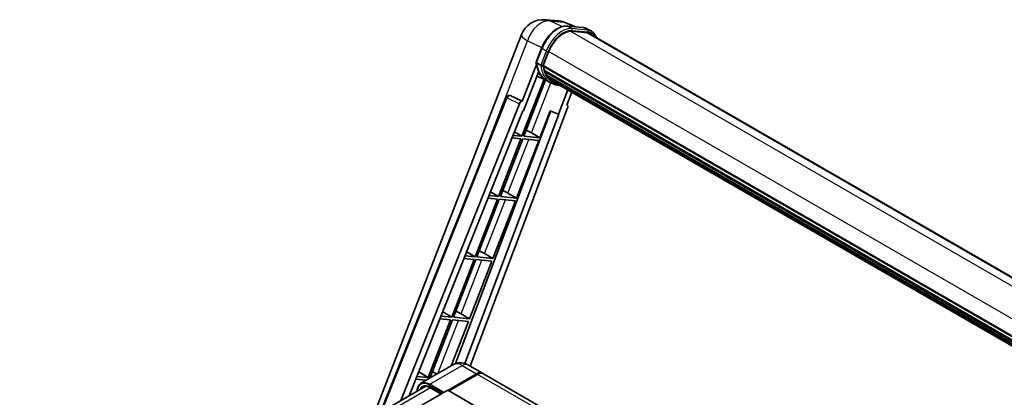
# Model space of a CAD drawing. Units: millimetres. Extents: x 87 to 9541, y 48 to 1734.
# Drawn here: x 1805 to 2210, y 634 to 789 of the extents above; entities that cross this region are included whole.
import ezdxf

# ---------------------------------------------------------------- set-up
doc = ezdxf.new("R2010")
doc.units = ezdxf.units.MM
doc.header["$LTSCALE"] = 6
doc.layers.add('Visible (ISO)', color=7, linetype='Continuous', lineweight=35)
doc.layers.add('Visible Narrow (ISO)', color=7, linetype='Continuous', lineweight=25)

msp = doc.modelspace()

# ---------------------------------------------------------------- linework, layer by layer
at = {"layer": 'Visible (ISO)'}
for p, q in [((2021.0779, 789.3334), (2026.7465, 788.8271)), ((2033.6565, 786.4123), (2029.6178, 788.1128)), ((1950.1657, 625.7468), (2011.2739, 783.244)), ((2030.0477, 786.7347), (2036.6613, 786.144)), ((2038.0929, 784.0198), (2031.5935, 784.6003)), ((2031.9884, 784.5842), (2038.602, 783.9935)), ((2040.0988, 784.6251), (2038.4017, 785.6048)), ((2039.4988, 783.5858), (2257.0907, 657.959)), ((2017.3445, 771.8492), (2019.5825, 777.6174)), ((2020.2624, 770.4308), (2022.4837, 776.1559)), ((2017.4758, 770.8876), (2011.5998, 755.743)), ((2019.2039, 770.6089), (2017.5068, 771.5887)), ((2012.0944, 751.739), (2018.2924, 767.7135)), ((2020.2031, 770.2439), (2239.6732, 643.5328)), ((2020.4522, 769.8925), (2020.2103, 770.0322)), ((2020.2803, 770.4771), (2239.7612, 643.7597)), ((2021.1277, 767.6244), (2020.8103, 767.8076)), ((2020.8164, 767.9551), (2240.0596, 641.375)), ((2020.8384, 768.3979), (2239.9217, 641.9101)), ((2020.6059, 764.8088), (2011.5084, 741.3613)), ((2012.2432, 741.2957), (2021.2548, 764.5216)), ((2021.5126, 764.4075), (2017.6696, 766.1083)), ((2023.3098, 763.3689), (2021.6127, 764.3487)), ((2021.6667, 766.5442), (2240.4431, 640.2336)), ((2022.1926, 765.7569), (2021.8094, 765.9781)), ((2021.8178, 766.0536), (2240.6722, 639.698)), ((2022.9842, 765.057), (2240.8941, 639.2467)), ((2023.1769, 764.597), (2241.1862, 638.7293)), ((2030.381, 760.4377), (2026.5065, 750.4517)), ((2029.971, 754.1021), (2032.0543, 759.4716)), ((1953.2677, 627.5378), (2005.1162, 757.4225)), ((1961.5754, 632.3342), (2010.4375, 754.7378)), ((2006.3374, 758.1728), (2006.3746, 758.1695)), ((2011.5998, 755.743), (2006.6001, 758.1077)), ((2011.5853, 755.7443), (2011.5998, 755.743)), ((1965.0373, 634.3329), (2011.9109, 751.7554)), ((2023.3486, 751.7814), (1984.0758, 647.5611)), ((2026.6899, 750.4354), (1987.9491, 647.6266)), ((2030.3015, 752.9636), (1990.1856, 646.5057)), ((2011.9109, 751.7554), (2012.0944, 751.739)), ((2018.8569, 740.705), (2023.1817, 751.8517)), ((2023.1817, 751.8517), (2026.5065, 750.4517)), ((2026.5065, 750.4517), (2026.6899, 750.4354)), ((2029.971, 754.1021), (2029.9854, 754.1008)), ((2030.1165, 754.0688), (2029.9803, 754.1262)), ((2008.4832, 743.1685), (2011.5084, 741.3613)), ((2015.3723, 742.686), (2018.8569, 740.705)), ((2011.0841, 740.2678), (2001.8564, 716.4847)), ((2002.5912, 716.4191), (2011.819, 740.2022)), ((2007.4547, 740.592), (2011.0841, 740.2678)), ((2011.5084, 741.3613), (2007.8907, 741.6844)), ((2009.2049, 715.8284), (2018.4326, 739.6115)), ((2011.819, 740.2022), (2018.4326, 739.6115)), ((2018.8569, 740.705), (2012.2432, 741.2957)), ((1998.6063, 718.4262), (2001.8564, 716.4847)), ((2001.4321, 715.3912), (1992.2044, 691.6081)), ((1992.9392, 691.5425), (2002.167, 715.3256)), ((1997.5338, 715.7394), (2001.4321, 715.3912)), ((2001.8564, 716.4847), (1997.9699, 716.8318)), ((1999.5528, 690.9518), (2008.7806, 714.7349)), ((2002.167, 715.3256), (2008.7806, 714.7349)), ((2009.2049, 715.8284), (2002.5912, 716.4191)), ((2005.7203, 717.8094), (2009.2049, 715.8284)), ((1988.7295, 693.6839), (1992.2044, 691.6081)), ((1991.7801, 690.5146), (1982.5524, 666.7315)), ((1983.2872, 666.6659), (1992.515, 690.449)), ((1987.6129, 690.8868), (1991.7801, 690.5146)), ((1992.2044, 691.6081), (1988.049, 691.9792)), ((1989.9008, 666.0752), (1999.1286, 689.8583)), ((1992.515, 690.449), (1999.1286, 689.8583)), ((1999.5528, 690.9518), (1992.9392, 691.5425)), ((1996.0683, 692.9328), (1999.5528, 690.9518)), ((1982.1281, 665.638), (1972.9004, 641.8549)), ((1973.6352, 641.7893), (1982.863, 665.5724)), ((1977.6921, 666.0342), (1982.1281, 665.638)), ((1982.5524, 666.7315), (1978.1282, 667.1267)), ((1978.8527, 668.9416), (1982.5524, 666.7315)), ((1982.863, 665.5724), (1989.4766, 664.9817)), ((1989.9008, 666.0752), (1983.2872, 666.6659)), ((1986.4162, 668.0562), (1989.9008, 666.0752)), ((1982.3689, 646.6628), (1989.4766, 664.9817)), ((1983.2442, 647.1681), (1969.8799, 639.4522)), ((1989.2442, 647.0493), (1995.1839, 643.62)), ((1967.7712, 641.1816), (1972.1915, 640.7868)), ((1972.9004, 641.8549), (1968.2073, 642.2741)), ((1968.9758, 644.1993), (1972.9004, 641.8549)), ((1973.8886, 641.7666), (1973.6352, 641.7893)), ((1980.947, 636.5482), (1992.7839, 643.3822)), ((1981.1167, 636.4502), (1992.7839, 643.1863)), ((1993.2082, 643.1373), (1981.3712, 636.3032)), ((2193.3153, 529.2288), (1995.6082, 643.375)), ((1804.5977, 541.7031), (1971.8578, 638.2708)), ((1973.5421, 637.7335), (1978.2287, 635.0277)), ((1970.2979, 630.4489), (1980.9045, 636.5727)), ((1980.9045, 636.5727), (1991.5111, 630.4489))]:
    msp.add_line(p, q, dxfattribs=at)
for centre, radius, start, end in [((2020.2238, 779.7714), 9.6, 84.896091, 158.793977), ((2025.8925, 779.2651), 9.6, 67.166358, 84.896091), ((2006.2306, 756.9776), 1.2, 84.896091, 158.2387)]:
    msp.add_arc(centre, radius, start, end, dxfattribs=at)
for centre, major_axis, ratio, start_param, end_param in [((2028.5094, 775.6177), (4.92, 8.5217), 0.57735027, 0.26179939, 1.83259571), ((2034.6988, 775.272), (4.8, 8.3138), 0.57735027, 0, 0.26179939), ((2035.123, 775.027), (4.92, 8.5217), 0.57735027, 6.06187086, 6.54498469), ((2034.6988, 775.272), (4.92, 8.5217), 0.57735027, 6.06187086, 6.24005567), ((2031.4005, 782.2813), (-10.212, -17.6877), 0.57735027, 5.93096438, 6.30366314), ((2020.5591, 770.3571), (-0.258, -0.4469), 0.57735027, 4.87693346, 6.77119455), ((2033.5218, 781.0566), (-9.612, -16.6485), 0.57735027, 5.69863493, 5.7149654), ((2033.946, 780.8116), (9.732, 16.8563), 0.57735027, 2.5543424, 2.68164536), ((2021.1724, 768.0683), (-0.258, -0.4469), 0.57735027, 4.74797851, 6.94572748), ((2033.5218, 781.0566), (-9.612, -16.6485), 0.57735027, 5.88216923, 5.89997857), ((2033.946, 780.8116), (-9.732, -16.8563), 0.57735027, 5.87046798, 5.99777094), ((2022.1738, 766.1668), (-0.258, -0.4469), 0.57735027, 4.92251144, 7.1202604), ((2033.946, 780.8116), (-9.732, -16.8563), 0.57735027, 6.0450009, 6.17230386), ((2033.5218, 781.0566), (-9.612, -16.6485), 0.57735027, 6.084277, 6.18156167), ((2023.1086, 764.9551), (-0.138, -0.239), 0.57735027, 4.61794393, 5.13932199), ((2023.5329, 764.7102), (-0.258, -0.4469), 0.57735027, 5.09704436, 7.28961151), ((2023.1086, 764.9551), (-0.258, -0.4469), 0.57735027, 0.96529558, 1.00642621), ((2033.946, 780.8116), (-9.732, -16.8563), 0.57735027, 6.22138854, 6.34498207), ((2033.5218, 781.0566), (-9.732, -16.8563), 0.57735027, 0.0217991, 0.06179676), ((2025.2084, 763.7428), (-0.258, -0.4469), 0.57735027, 5.2767591, 7.28961151), ((2024.7841, 763.9878), (-0.258, -0.4469), 0.57735027, 0.96529558, 1.00642621), ((2006.2458, 756.9762), (0.1552, 1.1904), 0.73761003, 6.04950114, 6.31311409), ((2011.1649, 754.6461), (0.5952, 1.0447), 0.5794272, 0.25896112, 1.80620149), ((2029.554, 753.0037), (-0.6092, -1.0418), 0.57511278, 1.85878508, 3.40602546), ((2012.7373, 742.7701), (-4.4498, 1.801), 0.22135844, 4.17094547, 4.70044469), ((2003.0853, 717.8935), (-4.4498, 1.801), 0.22135844, 4.17094547, 4.70044469), ((1993.4333, 693.0168), (-4.4498, 1.801), 0.22135844, 4.17094547, 4.70044469), ((1983.7813, 668.1402), (-4.4498, 1.801), 0.22135844, 4.17094547, 4.70044469), ((1974.1293, 643.2636), (-4.4498, 1.801), 0.22135844, 4.23013152, 4.70044469), ((1992.7839, 639.463), (2.4, 4.1569), 0.57735027, 6.19468146, 7.06858347), ((1992.7839, 639.463), (2.28, 3.9491), 0.57735027, 0.1985475, 0.78539816), ((1993.2082, 639.2181), (2.4, 4.1569), 0.57735027, 0, 0.78539816)]:
    msp.add_ellipse(centre, major_axis=major_axis, ratio=ratio, start_param=start_param, end_param=end_param, dxfattribs=at)
for points, knots in [([(2019.5825, 777.6174), (2019.9739, 778.6261), (2020.4713, 779.6223), (2021.6321, 781.4994), (2022.2953, 782.38), (2023.7289, 783.9447), (2024.499, 784.6286), (2026.0821, 785.7348), (2026.895, 786.1572), (2028.5023, 786.6907), (2029.298, 786.8016), (2030.0477, 786.7347)], [6.28318531, 6.28318531, 6.28318531, 6.28318531, 6.59734457, 6.59734457, 6.91150384, 6.91150384, 7.2256631, 7.2256631, 7.53982237, 7.53982237, 7.85398163, 7.85398163, 7.85398163, 7.85398163]), ([(2036.6613, 786.144), (2036.7863, 786.1328), (2036.9099, 786.1167), (2037.154, 786.0746), (2037.2744, 786.0486), (2037.5115, 785.9866), (2037.6282, 785.9505), (2037.8573, 785.8686), (2037.9697, 785.8227), (2038.1895, 785.721), (2038.297, 785.6653), (2038.4017, 785.6048)], [1.570796327, 1.570796327, 1.570796327, 1.570796327, 1.623156204, 1.623156204, 1.675516082, 1.675516082, 1.727875959, 1.727875959, 1.780235837, 1.780235837, 1.832595715, 1.832595715, 1.832595715, 1.832595715]), ([(2042.0963, 782.0861), (2041.928, 782.5632), (2041.7076, 783.0008), (2041.0751, 783.9005), (2040.6224, 784.3228), (2040.0988, 784.6251)], [3.991574901, 3.991574901, 3.991574901, 3.991574901, 4.188790205, 4.188790205, 4.450589593, 4.450589593, 4.450589593, 4.450589593]), ([(2017.3445, 771.8492), (2017.3377, 771.8317), (2017.3347, 771.8135), (2017.3376, 771.7595), (2017.3535, 771.7231), (2017.4126, 771.6524), (2017.4544, 771.619), (2017.5068, 771.5887)], [-0.047751254, -0.047751254, -0.047751254, -0.047751254, -0.0376220805, -0.0376220805, -0.0185556094, -0.0185556094, 0, 0, 0, 0]), ([(2021.6127, 764.3487), (2021.1429, 764.6199), (2020.7038, 764.9444), (2019.8976, 765.6908), (2019.5304, 766.1127), (2018.8742, 767.043), (2018.5851, 767.5513), (2018.0881, 768.6436), (2017.8802, 769.2275), (2017.5466, 770.4602), (2017.4209, 771.1091), (2017.3366, 771.7851)], [4.974188368, 4.974188368, 4.974188368, 4.974188368, 5.104549002, 5.104549002, 5.234909635, 5.234909635, 5.365270269, 5.365270269, 5.495630902, 5.495630902, 5.625991536, 5.625991536, 5.625991536, 5.625991536]), ([(2019.2039, 770.6089), (2019.2564, 770.5786), (2019.3183, 770.5522), (2019.4563, 770.509), (2019.5311, 770.4931), (2019.6866, 770.4736), (2019.7659, 770.471), (2019.8823, 770.4781), (2019.9225, 770.483), (2019.9981, 770.497), (2020.0334, 770.5062), (2020.0664, 770.5177), (2020.0673, 770.518), (2020.0682, 770.5184)], [-0.0807455701, -0.0807455701, -0.0807455701, -0.0807455701, -0.0621538264, -0.0621538264, -0.0430502261, -0.0430502261, -0.0228675214, -0.0228675214, -0.011463002, -0.011463002, 0, 0, 0.0003347789, 0.0003347789, 0.0003347789, 0.0003347789]), ([(2023.3098, 763.3689), (2024.1559, 762.8804), (2025.1016, 762.566), (2026.4166, 762.3929), (2026.7298, 762.3692), (2027.0479, 762.3621)], [1.308996939, 1.308996939, 1.308996939, 1.308996939, 1.543772585, 1.543772585, 1.615404026, 1.615404026, 1.615404026, 1.615404026]), ([(1989.2442, 647.0493), (1988.9669, 647.2094), (1988.6673, 647.3576), (1988.0129, 647.6157), (1987.6576, 647.7259), (1986.8843, 647.8822), (1986.4657, 647.9282), (1985.5763, 647.9184), (1985.1054, 647.8616), (1984.1586, 647.6139), (1983.6841, 647.4221), (1983.2442, 647.1681)], [3.141592654, 3.141592654, 3.141592654, 3.141592654, 3.298672286, 3.298672286, 3.455751919, 3.455751919, 3.612831552, 3.612831552, 3.769911184, 3.769911184, 3.926990817, 3.926990817, 3.926990817, 3.926990817]), ([(1968.3034, 636.2186), (1968.3102, 636.4617), (1968.3304, 636.6976), (1968.4066, 637.2088), (1968.4702, 637.4792), (1968.6404, 637.9856), (1968.7469, 638.2218), (1969.0021, 638.6528), (1969.1509, 638.8477), (1969.4877, 639.1885), (1969.6757, 639.3343), (1969.8799, 639.4522)], [1.602386081, 1.602386081, 1.602386081, 1.602386081, 1.727875959, 1.727875959, 1.884955592, 1.884955592, 2.042035225, 2.042035225, 2.199114858, 2.199114858, 2.35619449, 2.35619449, 2.35619449, 2.35619449]), ([(1970.8421, 638.0307), (1970.9756, 638.1078), (1971.1196, 638.1668), (1971.4288, 638.2477), (1971.5941, 638.2695), (1971.9443, 638.2734), (1972.1292, 638.2554), (1972.5139, 638.1776), (1972.7138, 638.1178), (1973.1227, 637.9565), (1973.3317, 637.855), (1973.5421, 637.7335)], [2.35619449, 2.35619449, 2.35619449, 2.35619449, 2.513274123, 2.513274123, 2.670353756, 2.670353756, 2.827433388, 2.827433388, 2.984513021, 2.984513021, 3.141592654, 3.141592654, 3.141592654, 3.141592654])]:
    msp.add_open_spline(points, degree=3, knots=knots, dxfattribs=at)
at = {"layer": 'Visible Narrow (ISO)'}
for p, q in [((2023.0134, 788.8275), (2028.682, 788.3212)), ((2027.9372, 786.4987), (2023.0134, 788.8275)), ((2028.682, 788.3212), (2033.097, 786.4623)), ((2030.2065, 786.6838), (2036.8201, 786.0931)), ((2031.9035, 785.704), (2030.2065, 786.6838)), ((2031.4997, 784.5987), (2250.4347, 658.1965)), ((2038.5172, 785.1133), (2031.9035, 785.704)), ((2032.1157, 784.9123), (2038.7293, 784.3216)), ((2038.5172, 785.1133), (2036.8201, 786.0931)), ((2038.0929, 784.0198), (2256.3168, 658.0282)), ((1992.7357, 726.4083), (2013.7758, 780.6361)), ((2013.7758, 780.6361), (2019.6734, 777.8466)), ((2017.5068, 771.5887), (2019.7745, 777.4332)), ((2021.4715, 776.4534), (2019.2039, 770.6089)), ((2021.4715, 776.4534), (2019.7745, 777.4332)), ((2020.0682, 770.5184), (2022.2632, 776.1756)), ((2022.5065, 776.2145), (2241.9889, 649.4963)), ((2015.3723, 742.686), (2023.3813, 763.3281)), ((1953.8432, 627.87), (2005.4315, 757.1032)), ((2005.4315, 757.1032), (2010.4375, 754.7378)), ((2011.5853, 755.7443), (2006.5793, 758.1096)), ((2006.5793, 758.1096), (2006.6001, 758.1077)), ((2029.9726, 754.1062), (2029.9854, 754.1008)), ((2005.7203, 717.8094), (2014.3218, 739.9787)), ((1996.0683, 692.9328), (2004.6698, 715.1021)), ((1986.4162, 668.0562), (1995.0178, 690.2254)), ((1976.8879, 643.4983), (1985.3658, 665.3488)), ((1973.4799, 639.0956), (1986.8442, 646.8115)), ((1986.8442, 646.8115), (1992.7839, 643.3822)), ((1992.9961, 643.0638), (1981.3288, 636.3277)), ((1992.9961, 643.0638), (1992.7839, 643.1863)), ((2190.9153, 528.9911), (1993.2082, 643.1373)), ((1973.8163, 637.5752), (1806.3199, 540.8711)), ((1973.2678, 638.7282), (1978.9529, 635.4459)), ((1979.3772, 635.6908), (1973.4799, 639.0956)), ((1978.3165, 635.0785), (1973.4799, 637.8709))]:
    msp.add_line(p, q, dxfattribs=at)
for centre, major_axis, ratio, start_param, end_param in [((2020.2238, 779.7714), (4.1047, 8.6782), 0.65980777, 0.21484297, 1.7780431), ((2026.3881, 776.8425), (5.4, 9.3531), 0.57735027, 0.26179939, 1.83259571), ((2020.2238, 779.7714), (0.854, 9.5619), 0.78867513, 6.01957236, 6.28318531), ((2025.8925, 779.2651), (0.854, 9.5619), 0.78867513, 6.01957236, 6.28318531), ((2025.8925, 779.2651), (3.7253, 8.8477), 0.52285182, 0, 0.18906056), ((2020.2238, 779.7714), (-8.9499, 3.4725), 0.21132487, 0, 0.85161555), ((2028.0852, 775.8627), (5.4, 9.3531), 0.57735027, 0.26179939, 1.83259571), ((2028.5094, 775.6177), (5.1, 8.8335), 0.57735027, 0.26179939, 1.83259571), ((2029.9943, 786.137), (0.0534, 0.5976), 0.78867513, 5.9323059, 6.28318531), ((2031.6914, 785.1572), (0.0534, 0.5976), 0.78867513, 4.36150957, 5.9323059), ((2036.608, 785.5463), (0.0534, 0.5976), 0.78867513, 5.9323059, 6.28318531), ((2033.0017, 776.2518), (5.4, 9.3531), 0.57735027, 0, 0.26179939), ((2038.305, 784.5665), (0.0534, 0.5976), 0.78867513, 4.36150957, 5.9323059), ((2034.6988, 775.272), (5.4, 9.3531), 0.57735027, 0, 0.26179939), ((2035.123, 775.027), (5.1, 8.8335), 0.57735027, 5.93848413, 6.54498469), ((2020.1419, 777.4004), (-0.5594, 0.217), 0.21132487, 0, 0.93888201), ((2021.839, 776.4206), (0.5594, -0.217), 0.21132487, 4.08047467, 5.65127099), ((2031.8247, 782.0364), (-10.212, -17.6877), 0.57735027, 5.62896416, 6.28318531), ((2033.5218, 781.0566), (-10.212, -17.6877), 0.57735027, 5.62896416, 6.28318531), ((2033.946, 780.8116), (-9.912, -17.1681), 0.57735027, 5.63917515, 6.48369071), ((2006.2306, 756.9776), (-1.1145, 0.4449), 0.19861581, 0, 0.8536021), ((2006.2306, 756.9776), (0.5127, 1.085), 0.65879397, 0.21458513, 1.76182551), ((2006.2306, 756.9776), (0.1068, 1.1952), 0.78867513, 6.01957236, 6.28318531), ((1986.8442, 640.9327), (-3.6, 6.2354), 0.57735027, 5.49778714, 6.28318531), ((1986.8442, 642.8923), (2.4, 4.1569), 0.57735027, 0, 0.78539816), ((1992.9961, 639.3406), (-2.28, -3.9491), 0.57735027, 3.70497835, 3.92699082), ((1992.9961, 642.8188), (0.15, -0.2598), 0.57735027, 2.17206054, 2.35619449), ((1973.2678, 633.0944), (-3.45, 5.9756), 0.57735027, 5.49778714, 7.00309553), ((1973.4799, 632.9719), (-3, 5.1962), 0.57735027, 5.49778714, 6.73421212), ((1973.4799, 633.2168), (-3.6, 6.2354), 0.57735027, 5.49778714, 6.28318531), ((1973.6921, 633.0944), (-2.85, 4.9363), 0.57735027, 0, 0.32588296), ((1973.4799, 638.8507), (0.15, 0.2598), 0.57735027, 0.78539816, 2.35619449), ((1973.6921, 637.9934), (-0.15, -0.2598), 0.57735027, 5.49778714, 6.28318531)]:
    msp.add_ellipse(centre, major_axis=major_axis, ratio=ratio, start_param=start_param, end_param=end_param, dxfattribs=at)

doc.saveas('drawing.dxf')
